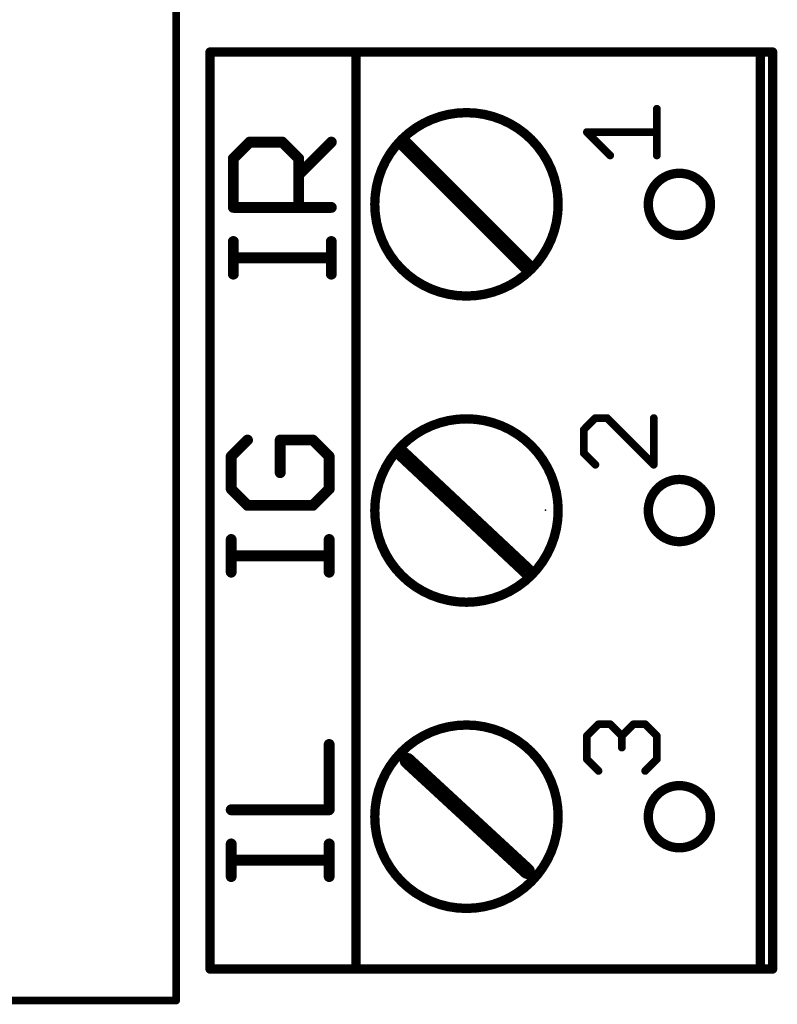
# Model space of a CAD drawing. Extents: x -38 to 166, y -106 to 176.
# Drawn here: x 131 to 143, y 2 to 18 of the extents above; entities that cross this region are included whole.
import ezdxf

# ---------------------------------------------------------------- set-up
doc = ezdxf.new("R2010")
doc.units = 0
doc.header["$MEASUREMENT"] = 0
for name, color, linetype in [('21', 253, 'CONTINUOUS'), ('23', 7, 'CONTINUOUS'), ('51', 253, 'CONTINUOUS')]:
    doc.layers.add(name, color=color, linetype=linetype)

msp = doc.modelspace()

# ---------------------------------------------------------------- linework, layer by layer
at = {"layer": '21'}
for points, const_width in [([(133.502539, 2.202539), (133.502539, 25.202539)], 0.127), ([(134.056539, 17.701539), (134.056539, 2.715539)], 0.1524), ([(134.056539, 17.701539), (136.444539, 17.701539)], 0.1524), ([(136.444539, 17.701539), (136.444539, 16.101539)], 0.1524), ([(136.444539, 17.701539), (143.048539, 17.701539)], 0.1524), ([(143.048539, 2.715539), (143.048539, 17.701539)], 0.1524), ([(143.048539, 17.701539), (143.251539, 17.701539)], 0.1524), ([(143.251539, 2.715539), (143.251539, 17.701539)], 0.1524), ([(134.437139, 15.963539), (134.704039, 16.230539)], 0.1778), ([(134.704039, 16.230539), (135.237939, 16.230539)], 0.1778), ([(135.237939, 16.230539), (135.504839, 15.963539)], 0.1778), ([(135.504839, 15.696639), (136.038639, 16.230539)], 0.1778), ([(134.437139, 15.162839), (134.437139, 15.963539)], 0.1778), ([(135.504839, 15.963539), (135.504839, 15.162839)], 0.1778), ([(136.038639, 15.162839), (134.437139, 15.162839)], 0.1778), ([(134.437139, 14.071439), (134.437139, 14.605239)], 0.1778), ([(136.038639, 14.071439), (136.038639, 14.605239)], 0.1778), ([(136.038639, 14.338339), (134.437139, 14.338339)], 0.1778), ([(136.444539, 14.323539), (136.444539, 11.097539)], 0.1524), ([(134.669039, 11.360539), (134.402139, 11.093539)], 0.1778), ([(135.736739, 11.360539), (135.202939, 11.360539)], 0.1778), ([(135.202939, 11.360539), (135.202939, 10.826639)], 0.1778), ([(136.003639, 11.093539), (135.736739, 11.360539)], 0.1778), ([(134.402139, 11.093539), (134.402139, 10.559739)], 0.1778), ([(136.003639, 10.559739), (136.003639, 11.093539)], 0.1778), ([(134.402139, 10.559739), (134.669039, 10.292839)], 0.1778), ([(135.736739, 10.292839), (136.003639, 10.559739)], 0.1778), ([(134.669039, 10.292839), (135.736739, 10.292839)], 0.1778), ([(134.402139, 9.201439), (134.402139, 9.735239)], 0.1778), ([(136.003639, 9.201439), (136.003639, 9.735239)], 0.1778), ([(136.003639, 9.468339), (134.402139, 9.468339)], 0.1778), ([(136.444539, 9.319539), (136.444539, 6.093539)], 0.1524), ([(136.003639, 5.317839), (136.003639, 6.385539)], 0.1778), ([(134.402139, 5.317839), (136.003639, 5.317839)], 0.1778), ([(134.402139, 4.226439), (134.402139, 4.760239)], 0.1778), ([(136.003639, 4.226439), (136.003639, 4.760239)], 0.1778), ([(136.003639, 4.493339), (134.402139, 4.493339)], 0.1778), ([(136.444539, 4.315539), (136.444539, 2.715539)], 0.1524), ([(136.444539, 2.715539), (134.056539, 2.715539)], 0.1524), ([(143.048539, 2.715539), (136.444539, 2.715539)], 0.1524), ([(143.251539, 2.715539), (143.048539, 2.715539)], 0.1524), ([(127.812539, 2.202539), (133.502539, 2.202539)], 0.127)]:
    msp.add_lwpolyline(points, dxfattribs=dict(at, const_width=const_width))
for points, const_width in [([(134.094639, 17.701539, 1), (134.018439, 17.701539)], 0.0762), ([(134.056539, 17.739639, 1), (134.056539, 17.663439)], 0.0762), ([(136.482639, 17.701539, 1), (136.406439, 17.701539)], 0.0762), ([(136.444539, 17.739639, 1), (136.444539, 17.663439)], 0.0762), ([(136.444539, 17.663439, 1), (136.444539, 17.739639)], 0.0762), ([(143.086639, 17.701539, 1), (143.010439, 17.701539)], 0.0762), ([(143.048539, 17.739639, 1), (143.048539, 17.663439)], 0.0762), ([(143.048539, 17.663439, 1), (143.048539, 17.739639)], 0.0762), ([(143.289639, 17.701539, 1), (143.213439, 17.701539)], 0.0762), ([(143.251539, 17.663439, 1), (143.251539, 17.739639)], 0.0762), ([(134.704039, 16.275039, 1), (134.704039, 16.186039)], 0.0889), ([(134.735439, 16.199139, 1), (134.672639, 16.261939)], 0.0889), ([(135.269339, 16.261939, 1), (135.206539, 16.199139)], 0.0889), ([(135.237939, 16.186039, 1), (135.237939, 16.275039)], 0.0889), ([(136.070039, 16.199139, 1), (136.007239, 16.261939)], 0.0889), ([(136.406439, 16.101539, 1), (136.482639, 16.101539)], 0.0762), ([(134.405739, 15.994939, 1), (134.468539, 15.932139)], 0.0889), ([(134.481639, 15.963539, 1), (134.392739, 15.963539)], 0.0889), ([(135.549339, 15.963539, 1), (135.460439, 15.963539)], 0.0889), ([(135.473439, 15.932139, 1), (135.536239, 15.994939)], 0.0889), ([(135.473439, 15.728039, 1), (135.536239, 15.665239)], 0.0889), ([(141.727339, 14.704539, 1), (141.727339, 15.720539, 1), (141.727339, 14.704539)], 0.1524), ([(134.437139, 15.207339, 1), (134.437139, 15.118439)], 0.0889), ([(134.392739, 15.162839, 1), (134.481639, 15.162839)], 0.0889), ([(135.460439, 15.162839, 1), (135.549339, 15.162839)], 0.0889), ([(136.038639, 15.118439, 1), (136.038639, 15.207339)], 0.0889), ([(134.481639, 14.605239, 1), (134.392739, 14.605239)], 0.0889), ([(136.083139, 14.605239, 1), (135.994139, 14.605239)], 0.0889), ([(134.437139, 14.382839, 1), (134.437139, 14.293939)], 0.0889), ([(136.038639, 14.293939, 1), (136.038639, 14.382839)], 0.0889), ([(136.482639, 14.323539, 1), (136.406439, 14.323539)], 0.0762), ([(134.392739, 14.071439, 1), (134.481639, 14.071439)], 0.0889), ([(135.994139, 14.071439, 1), (136.083139, 14.071439)], 0.0889), ([(134.700439, 11.329139, 1), (134.637639, 11.391939)], 0.0889), ([(135.247439, 11.360539, 1), (135.158439, 11.360539)], 0.0889), ([(135.202939, 11.405039, 1), (135.202939, 11.316139)], 0.0889), ([(135.768139, 11.391939, 1), (135.705339, 11.329139)], 0.0889), ([(135.736739, 11.316139, 1), (135.736739, 11.405039)], 0.0889), ([(134.370739, 11.124939, 1), (134.433539, 11.062139)], 0.0889), ([(134.446639, 11.093539, 1), (134.357739, 11.093539)], 0.0889), ([(136.048139, 11.093539, 1), (135.959139, 11.093539)], 0.0889), ([(135.972239, 11.062139, 1), (136.035039, 11.124939)], 0.0889), ([(136.406439, 11.097539, 1), (136.482639, 11.097539)], 0.0762), ([(135.158439, 10.826639, 1), (135.247439, 10.826639)], 0.0889), ([(141.727339, 9.700739, 1), (141.727339, 10.716739, 1), (141.727339, 9.700739)], 0.1524), ([(134.433539, 10.591139, 1), (134.370739, 10.528339)], 0.0889), ([(136.035039, 10.528339, 1), (135.972239, 10.591139)], 0.0889), ([(134.357739, 10.559739, 1), (134.446639, 10.559739)], 0.0889), ([(135.959139, 10.559739, 1), (136.048139, 10.559739)], 0.0889), ([(134.669039, 10.337339, 1), (134.669039, 10.248439)], 0.0889), ([(134.637639, 10.261439, 1), (134.700439, 10.324239)], 0.0889), ([(135.705339, 10.324239, 1), (135.768139, 10.261439)], 0.0889), ([(135.736739, 10.248439, 1), (135.736739, 10.337339)], 0.0889), ([(134.446639, 9.735239, 1), (134.357739, 9.735239)], 0.0889), ([(136.048139, 9.735239, 1), (135.959139, 9.735239)], 0.0889), ([(134.402139, 9.512839, 1), (134.402139, 9.423939)], 0.0889), ([(136.003639, 9.423939, 1), (136.003639, 9.512839)], 0.0889), ([(136.482639, 9.319539, 1), (136.406439, 9.319539)], 0.0762), ([(134.357739, 9.201439, 1), (134.446639, 9.201439)], 0.0889), ([(135.959139, 9.201439, 1), (136.048139, 9.201439)], 0.0889), ([(136.048139, 6.385539, 1), (135.959139, 6.385539)], 0.0889), ([(136.406439, 6.093539, 1), (136.482639, 6.093539)], 0.0762), ([(141.727339, 4.696939, 1), (141.727339, 5.712939, 1), (141.727339, 4.696939)], 0.1524), ([(134.402139, 5.362339, 1), (134.402139, 5.273439)], 0.0889), ([(135.959139, 5.317839, 1), (136.048139, 5.317839)], 0.0889), ([(136.003639, 5.273439, 1), (136.003639, 5.362339)], 0.0889), ([(134.446639, 4.760239, 1), (134.357739, 4.760239)], 0.0889), ([(136.048139, 4.760239, 1), (135.959139, 4.760239)], 0.0889), ([(134.402139, 4.537839, 1), (134.402139, 4.448839)], 0.0889), ([(136.003639, 4.448839, 1), (136.003639, 4.537839)], 0.0889), ([(136.482639, 4.315539, 1), (136.406439, 4.315539)], 0.0762), ([(134.357739, 4.226439, 1), (134.446639, 4.226439)], 0.0889), ([(135.959139, 4.226439, 1), (136.048139, 4.226439)], 0.0889), ([(134.056539, 2.753639, 1), (134.056539, 2.677439)], 0.0762), ([(134.018439, 2.715539, 1), (134.094639, 2.715539)], 0.0762), ([(136.444539, 2.753639, 1), (136.444539, 2.677439)], 0.0762), ([(136.406439, 2.715539, 1), (136.482639, 2.715539)], 0.0762), ([(136.444539, 2.677439, 1), (136.444539, 2.753639)], 0.0762), ([(143.048539, 2.753639, 1), (143.048539, 2.677439)], 0.0762), ([(143.010439, 2.715539, 1), (143.086639, 2.715539)], 0.0762), ([(143.048539, 2.677439, 1), (143.048539, 2.753639)], 0.0762), ([(143.213439, 2.715539, 1), (143.289639, 2.715539)], 0.0762), ([(143.251539, 2.677439, 1), (143.251539, 2.753639)], 0.0762), ([(133.502539, 2.170739, 1), (133.502539, 2.234339)], 0.0635), ([(133.470839, 2.202539, 1), (133.534239, 2.202539)], 0.0635)]:
    msp.add_lwpolyline(points, format="xyb", dxfattribs=dict(at, const_width=const_width))
at = {"layer": '23'}
msp.add_point((139.537539, 10.212539), dxfattribs=at)
at = {"layer": '51'}
for points, const_width in [([(138.247539, 13.713939, 1), (138.247539, 16.711139, 1), (138.247539, 13.713939)], 0.1524), ([(141.390739, 16.774339, 1), (141.327339, 16.774339)], 0.0635), ([(140.237639, 16.415539, 1), (140.192639, 16.370539)], 0.0635), ([(140.215139, 16.424839, 1), (140.215139, 16.361339)], 0.0635), ([(141.359039, 16.361339, 1), (141.359039, 16.424839)], 0.0635), ([(137.276439, 16.248439, 1), (137.186639, 16.158639)], 0.127), ([(136.482639, 16.101539, 1), (136.406439, 16.101539)], 0.0762), ([(140.573939, 15.989239, 1), (140.618939, 16.034239)], 0.0635), ([(141.327339, 16.011739, 1), (141.390739, 16.011739)], 0.0635), ([(136.406439, 14.323539, 1), (136.482639, 14.323539)], 0.0762), ([(139.193639, 14.151639, 1), (139.283439, 14.241439)], 0.127), ([(138.247539, 8.710139, 1), (138.247539, 11.707339, 1), (138.247539, 8.710139)], 0.1524), ([(140.354939, 11.751539, 1), (140.354939, 11.688039)], 0.0635), ([(140.377439, 11.697339, 1), (140.332439, 11.742139)], 0.0635), ([(140.568139, 11.742239, 1), (140.523139, 11.697239)], 0.0635), ([(140.545639, 11.688039, 1), (140.545639, 11.751539)], 0.0635), ([(141.339939, 11.719739, 1), (141.276539, 11.719739)], 0.0635), ([(140.196039, 11.529039, 1), (140.132639, 11.529039)], 0.0635), ([(140.141839, 11.551439, 1), (140.186839, 11.506639)], 0.0635), ([(136.482639, 11.097539, 1), (136.406439, 11.097539)], 0.0762), ([(137.249939, 11.169839, 1), (137.163139, 11.077239)], 0.127), ([(140.186839, 11.170239, 1), (140.141839, 11.125239)], 0.0635), ([(140.132639, 11.147739, 1), (140.196039, 11.147739)], 0.0635), ([(140.332439, 10.934639, 1), (140.377439, 10.979639)], 0.0635), ([(141.276539, 10.957139, 1), (141.339939, 10.957139)], 0.0635), ([(141.285739, 10.934639, 1), (141.330739, 10.979639)], 0.0635), ([(136.406439, 9.319539, 1), (136.482639, 9.319539)], 0.0762), ([(139.195139, 9.172239, 1), (139.281939, 9.264839)], 0.127), ([(138.247539, 3.706339, 1), (138.247539, 6.703539, 1), (138.247539, 3.706339)], 0.1524), ([(140.405739, 6.747639, 1), (140.405739, 6.684239)], 0.0635), ([(140.428239, 6.693539, 1), (140.383239, 6.738339)], 0.0635), ([(140.618939, 6.738439, 1), (140.573939, 6.693439)], 0.0635), ([(140.596439, 6.684239, 1), (140.596439, 6.747639)], 0.0635), ([(140.977739, 6.747639, 1), (140.977739, 6.684239)], 0.0635), ([(141.000239, 6.693539, 1), (140.955239, 6.738339)], 0.0635), ([(141.190939, 6.738339, 1), (141.145939, 6.693539)], 0.0635), ([(141.168439, 6.684239, 1), (141.168439, 6.747639)], 0.0635), ([(140.192639, 6.547639, 1), (140.237639, 6.502839)], 0.0635), ([(140.246839, 6.525239, 1), (140.183439, 6.525239)], 0.0635), ([(140.764639, 6.547639, 1), (140.809639, 6.502839)], 0.0635), ([(140.818939, 6.525239, 1), (140.755439, 6.525239)], 0.0635), ([(140.764639, 6.502739, 1), (140.809639, 6.547739)], 0.0635), ([(141.390739, 6.525239, 1), (141.327339, 6.525239)], 0.0635), ([(141.336539, 6.502839, 1), (141.381539, 6.547639)], 0.0635), ([(140.755439, 6.334639, 1), (140.818939, 6.334639)], 0.0635), ([(136.482639, 6.093539, 1), (136.406439, 6.093539)], 0.0762), ([(137.325639, 6.166239, 1), (137.239439, 6.072839)], 0.127), ([(140.237639, 6.166439, 1), (140.192639, 6.121439)], 0.0635), ([(140.183439, 6.143939, 1), (140.246839, 6.143939)], 0.0635), ([(141.327339, 6.143939, 1), (141.390739, 6.143939)], 0.0635), ([(141.381539, 6.121439, 1), (141.336539, 6.166439)], 0.0635), ([(140.383239, 5.930839, 1), (140.428239, 5.975839)], 0.0635), ([(141.145939, 5.975839, 1), (141.190939, 5.930839)], 0.0635), ([(136.406439, 4.315539, 1), (136.482639, 4.315539)], 0.0762), ([(139.195439, 4.268839, 1), (139.281639, 4.362239)], 0.127)]:
    msp.add_lwpolyline(points, format="xyb", dxfattribs=dict(at, const_width=const_width))
for points, const_width in [([(141.359039, 16.011739), (141.359039, 16.774339)], 0.127), ([(140.596439, 16.011739), (140.215139, 16.393039)], 0.127), ([(140.215139, 16.393039), (141.359039, 16.393039)], 0.127), ([(137.231539, 16.203539), (139.238539, 14.196539)], 0.254), ([(136.444539, 16.101539), (136.444539, 14.323539)], 0.1524), ([(140.354939, 11.719739), (140.164339, 11.529039)], 0.127), ([(140.545639, 11.719739), (140.354939, 11.719739)], 0.127), ([(141.308239, 10.957139), (140.545639, 11.719739)], 0.127), ([(141.308239, 11.719739), (141.308239, 10.957139)], 0.127), ([(140.164339, 11.529039), (140.164339, 11.147739)], 0.127), ([(136.444539, 11.097539), (136.444539, 9.319539)], 0.1524), ([(137.206539, 11.123539), (139.238539, 9.218539)], 0.254), ([(140.164339, 11.147739), (140.354939, 10.957139)], 0.127), ([(140.215139, 6.525239), (140.405739, 6.715939)], 0.127), ([(140.405739, 6.715939), (140.596439, 6.715939)], 0.127), ([(140.596439, 6.715939), (140.787139, 6.525239)], 0.127), ([(140.787139, 6.525239), (140.977739, 6.715939)], 0.127), ([(140.977739, 6.715939), (141.168439, 6.715939)], 0.127), ([(141.168439, 6.715939), (141.359039, 6.525239)], 0.127), ([(140.215139, 6.143939), (140.215139, 6.525239)], 0.127), ([(140.787139, 6.525239), (140.787139, 6.334639)], 0.127), ([(141.359039, 6.525239), (141.359039, 6.143939)], 0.127), ([(136.444539, 6.093539), (136.444539, 4.315539)], 0.1524), ([(137.282539, 6.119539), (139.238539, 4.315539)], 0.254), ([(140.405739, 5.953339), (140.215139, 6.143939)], 0.127), ([(141.359039, 6.143939), (141.168439, 5.953339)], 0.127)]:
    msp.add_lwpolyline(points, dxfattribs=dict(at, const_width=const_width))

doc.saveas('drawing.dxf')
